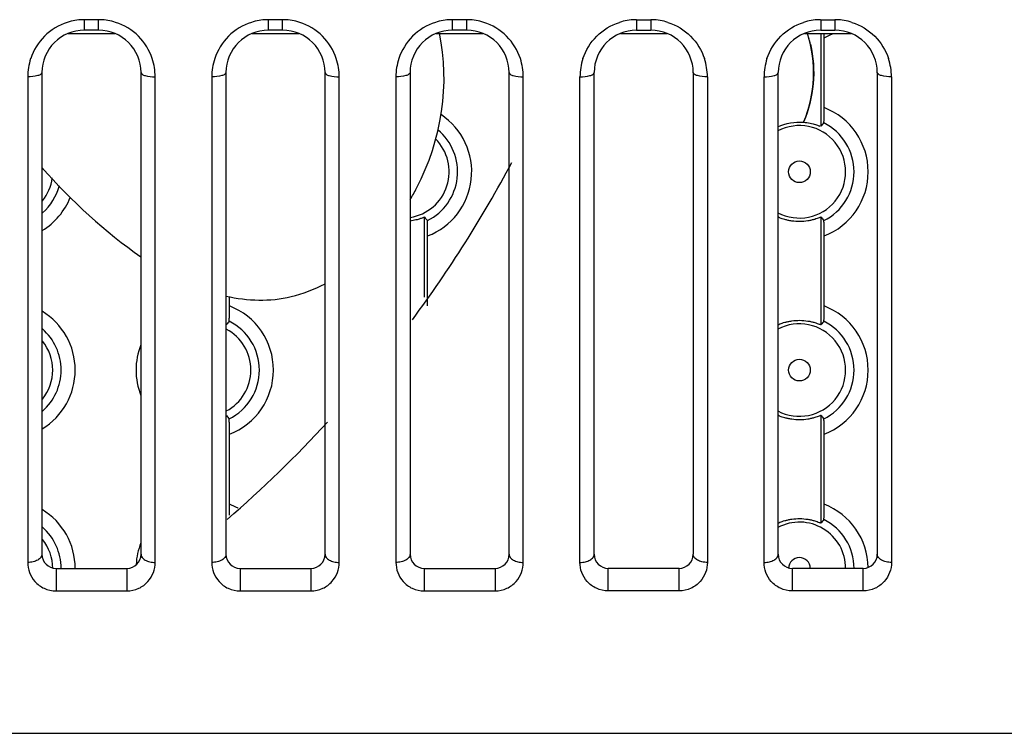
# Model space of a CAD drawing. Units: millimetres. Extents: x 26192 to 27571, y -17835 to -16913.
# Drawn here: x 27433 to 27468, y -17116 to -17090 of the extents above; entities that cross this region are included whole.
import ezdxf

# ---------------------------------------------------------------- set-up
doc = ezdxf.new("R2010")
doc.units = ezdxf.units.MM

msp = doc.modelspace()

# ---------------------------------------------------------------- linework, layer by layer
at = {"color": 7, "linetype": 'Continuous'}
for p, q in [((27435.592, -17090.728), (27435.592, -17090.358)), ((27436.092, -17090.358), (27435.592, -17090.358)), ((27436.092, -17090.728), (27436.092, -17090.358)), ((27442.092, -17090.728), (27442.092, -17090.358)), ((27442.592, -17090.358), (27442.092, -17090.358)), ((27442.592, -17090.728), (27442.592, -17090.358)), ((27448.592, -17090.728), (27448.592, -17090.358)), ((27449.092, -17090.358), (27448.592, -17090.358)), ((27449.092, -17090.728), (27449.092, -17090.358)), ((27455.092, -17090.358), (27455.092, -17090.728)), ((27455.092, -17090.358), (27455.592, -17090.358)), ((27455.592, -17090.358), (27455.592, -17090.728)), ((27461.592, -17090.358), (27461.592, -17090.728)), ((27461.592, -17090.358), (27462.092, -17090.358)), ((27462.092, -17090.358), (27462.092, -17090.728)), ((27436.092, -17090.728), (27435.592, -17090.728)), ((27442.592, -17090.728), (27442.092, -17090.728)), ((27449.092, -17090.728), (27448.592, -17090.728)), ((27455.092, -17090.728), (27455.592, -17090.728)), ((27461.592, -17090.728), (27462.092, -17090.728)), ((27435.02, -17090.841), (27436.664, -17090.841)), ((27441.52, -17090.841), (27443.164, -17090.841)), ((27448.02, -17090.841), (27449.664, -17090.841)), ((27454.52, -17090.841), (27456.164, -17090.841)), ((27461.02, -17090.841), (27462.664, -17090.841)), ((27461.605, -17094.118), (27461.605, -17090.841)), ((27461.714, -17093.463), (27461.714, -17090.994)), ((27433.592, -17092.375), (27433.592, -17109.518)), ((27434.092, -17092.228), (27434.092, -17109.228)), ((27437.592, -17109.228), (27437.592, -17092.228)), ((27438.092, -17109.518), (27438.092, -17092.375)), ((27440.092, -17092.375), (27440.092, -17109.518)), ((27440.592, -17092.228), (27440.592, -17109.228)), ((27444.092, -17109.228), (27444.092, -17092.228)), ((27444.592, -17109.518), (27444.592, -17092.375)), ((27446.592, -17092.375), (27446.592, -17109.518)), ((27447.092, -17092.228), (27447.092, -17109.228)), ((27450.592, -17109.228), (27450.592, -17092.228)), ((27451.092, -17109.518), (27451.092, -17092.375)), ((27453.092, -17109.518), (27453.092, -17092.375)), ((27453.592, -17109.228), (27453.592, -17092.228)), ((27457.092, -17092.228), (27457.092, -17109.228)), ((27457.592, -17092.375), (27457.592, -17109.518)), ((27459.592, -17109.518), (27459.592, -17092.375)), ((27460.092, -17109.228), (27460.092, -17092.228)), ((27463.592, -17092.228), (27463.592, -17109.228)), ((27464.092, -17092.375), (27464.092, -17109.518)), ((27447.605, -17100.156), (27447.605, -17097.332)), ((27461.605, -17101.124), (27461.605, -17097.332)), ((27447.714, -17100.463), (27447.714, -17097.994)), ((27461.714, -17100.463), (27461.714, -17097.994)), ((27440.714, -17100.463), (27440.714, -17100.131)), ((27461.605, -17108.124), (27461.605, -17104.332)), ((27440.714, -17107.463), (27440.714, -17104.994)), ((27461.714, -17107.463), (27461.714, -17104.994)), ((27434.592, -17109.728), (27434.592, -17110.526)), ((27434.592, -17109.728), (27437.092, -17109.728)), ((27437.092, -17109.728), (27437.092, -17110.526)), ((27441.092, -17109.728), (27441.092, -17110.526)), ((27441.092, -17109.728), (27443.592, -17109.728)), ((27443.592, -17109.728), (27443.592, -17110.526)), ((27447.592, -17109.728), (27447.592, -17110.526)), ((27447.592, -17109.728), (27450.092, -17109.728)), ((27450.092, -17109.728), (27450.092, -17110.526)), ((27454.092, -17110.526), (27454.092, -17109.728)), ((27456.592, -17109.728), (27454.092, -17109.728)), ((27456.592, -17110.526), (27456.592, -17109.728)), ((27460.592, -17110.526), (27460.592, -17109.728)), ((27463.092, -17109.728), (27460.592, -17109.728)), ((27463.092, -17110.526), (27463.092, -17109.728)), ((27434.592, -17110.526), (27437.092, -17110.526)), ((27441.092, -17110.526), (27443.592, -17110.526)), ((27447.592, -17110.526), (27450.092, -17110.526)), ((27456.592, -17110.526), (27454.092, -17110.526)), ((27463.092, -17110.526), (27460.592, -17110.526)), ((27230.284, -17115.551), (27473.4, -17115.551))]:
    msp.add_line(p, q, dxfattribs=at)
for centre in [(27460.842, -17095.728), (27460.842, -17102.728)]:
    msp.add_circle(centre, 0.382, dxfattribs=at)
for centre, radius, start, end in [((27435.594, -17092.351), 1.993, 91.6778, 107.6924), ((27435.59, -17092.292), 1.934, 89.9464, 91.6219), ((27436.094, -17092.293), 1.935, 88.3731, 90.049), ((27436.09, -17092.352), 1.994, 72.2953, 88.3181), ((27442.094, -17092.351), 1.993, 91.6778, 107.6924), ((27442.09, -17092.292), 1.934, 89.9464, 91.6219), ((27442.594, -17092.293), 1.935, 88.3731, 90.049), ((27442.59, -17092.352), 1.994, 72.2953, 88.3181), ((27448.594, -17092.351), 1.993, 91.6778, 107.6924), ((27448.59, -17092.292), 1.934, 89.9464, 91.6219), ((27449.094, -17092.293), 1.935, 88.3731, 90.049), ((27449.09, -17092.352), 1.994, 72.2953, 88.3181), ((27455.095, -17092.359), 2.001, 91.714, 107.6744), ((27455.092, -17092.31), 1.952, 90.0079, 91.6707), ((27455.592, -17092.31), 1.952, 88.3315, 89.991), ((27455.589, -17092.36), 2.001, 72.3575, 88.2885), ((27461.595, -17092.359), 2.001, 91.714, 107.6744), ((27461.592, -17092.31), 1.952, 90.0079, 91.6707), ((27462.092, -17092.31), 1.952, 88.3315, 89.991), ((27462.089, -17092.36), 2.001, 72.3575, 88.2885), ((27435.592, -17092.228), 1.5, 90, 180), ((27436.092, -17092.228), 1.5, 0, 90), ((27442.092, -17092.228), 1.5, 90, 180), ((27442.592, -17092.228), 1.5, 0, 90), ((27448.592, -17092.228), 1.5, 90, 180), ((27449.092, -17092.228), 1.5, 0, 90), ((27455.092, -17092.228), 1.5, 90, 180), ((27455.592, -17092.228), 1.5, 0, 90), ((27461.592, -17092.228), 1.5, 90, 180), ((27462.092, -17092.228), 1.5, 0, 90), ((27456.844, -17092.228), 4.498, 337.123, 17.806), ((27456.841, -17092.239), 4.505, 13.042, 18.4509), ((27429.782, -17090.992), 31.932, 359.9981, 0.275), ((27460.842, -17088.728), 2.427, 291.0569, 298.6036), ((27435.633, -17092.377), 2.042, 161.6429, 179.9621), ((27436.05, -17092.377), 2.042, 0.0375, 18.3537), ((27442.133, -17092.377), 2.042, 161.6429, 179.9621), ((27442.55, -17092.377), 2.042, 0.0375, 18.3537), ((27448.633, -17092.377), 2.042, 161.6429, 179.9621), ((27449.05, -17092.377), 2.042, 0.0375, 18.3537), ((27455.135, -17092.377), 2.043, 161.6372, 179.9534), ((27455.548, -17092.377), 2.044, 0.048, 18.3696), ((27461.635, -17092.377), 2.043, 161.6372, 179.9534), ((27462.048, -17092.377), 2.044, 0.048, 18.3696), ((27460.842, -17095.728), 2.427, 291.0569, 68.9431), ((27446.842, -17095.728), 2.427, 291.0569, 56.3221), ((27460.842, -17095.728), 1.632, 242.166, 117.8341), ((27460.842, -17095.728), 1.928, 296.6185, 63.3815), ((27446.842, -17095.728), 1.632, 279.0073, 45.3643), ((27446.842, -17095.728), 1.928, 296.6185, 50.2557), ((27411.842, -17074.728), 44, 323.4195, 331.9813), ((27432.842, -17095.728), 1.632, 321.1119, 352.3243), ((27432.842, -17095.728), 1.928, 311.1126, 345.4176), ((27432.842, -17095.728), 2.427, 301.2702, 338.1538), ((27480.203, -17069.835), 42.647, 220.1486, 220.3582), ((27494.203, -17069.835), 42.647, 220.1486, 220.3582), ((27439.842, -17102.728), 2.427, 291.0569, 68.9431), ((27460.842, -17102.728), 2.427, 291.0569, 68.9431), ((27432.842, -17102.728), 2.427, 301.2702, 58.7299), ((27473.203, -17128.621), 42.647, 139.6418, 139.8514), ((27439.842, -17102.728), 1.928, 296.6185, 63.3815), ((27460.842, -17102.728), 1.632, 242.166, 117.8341), ((27494.203, -17128.621), 42.647, 139.6418, 139.8514), ((27460.842, -17102.728), 1.928, 296.6185, 63.3815), ((27432.842, -17102.728), 1.928, 311.1126, 48.8875), ((27439.842, -17102.728), 1.632, 297.8341, 62.166), ((27432.842, -17102.728), 1.632, 321.1119, 38.8883), ((27439.842, -17102.728), 2.427, 158.3479, 201.651), ((27473.203, -17076.835), 42.647, 220.1486, 220.3582), ((27411.842, -17074.728), 44, 310.8751, 317.2981), ((27494.203, -17076.835), 42.647, 220.1486, 220.3582), ((27432.842, -17109.728), 2.427, 360, 58.7299), ((27439.842, -17109.728), 2.427, 61.0241, 68.9431), ((27460.842, -17109.728), 2.427, 0.638, 68.9431), ((27460.842, -17109.728), 1.632, 0, 117.8341), ((27494.203, -17135.621), 42.647, 139.6418, 139.8514), ((27460.842, -17109.728), 1.928, 0, 63.3815), ((27432.842, -17109.728), 1.928, 0, 48.8875), ((27432.842, -17109.728), 1.632, 0, 38.8883), ((27439.842, -17109.728), 2.427, 158.3479, 176.7158), ((27434.592, -17109.228), 0.5, 180, 270), ((27437.092, -17109.228), 0.5, 270, 0), ((27441.092, -17109.228), 0.5, 180, 270), ((27443.592, -17109.228), 0.5, 270, 0), ((27447.592, -17109.228), 0.5, 180, 270), ((27450.092, -17109.228), 0.5, 270, 0), ((27454.092, -17109.228), 0.5, 180, 270), ((27456.592, -17109.228), 0.5, 270, 0), ((27460.592, -17109.228), 0.5, 180, 270), ((27460.842, -17109.728), 0.382, 0, 180), ((27463.092, -17109.228), 0.5, 270, 0)]:
    msp.add_arc(centre, radius, start, end, dxfattribs=at)
for points, knots in [([(27434.988, -17090.453), (27434.688, -17090.548), (27434.132, -17090.887), (27433.793, -17091.44), (27433.696, -17091.734)], [0, 0, 0, 0, 0.504468, 1, 1, 1, 1]), ([(27437.988, -17091.734), (27437.891, -17091.441), (27437.552, -17090.887), (27436.996, -17090.549), (27436.696, -17090.453)], [0, 0, 0, 0, 0.495532, 1, 1, 1, 1]), ([(27441.488, -17090.453), (27441.188, -17090.548), (27440.632, -17090.887), (27440.293, -17091.44), (27440.196, -17091.734)], [0, 0, 0, 0, 0.504468, 1, 1, 1, 1]), ([(27444.488, -17091.734), (27444.391, -17091.441), (27444.052, -17090.887), (27443.496, -17090.549), (27443.196, -17090.453)], [0, 0, 0, 0, 0.495532, 1, 1, 1, 1]), ([(27447.988, -17090.453), (27447.688, -17090.548), (27447.132, -17090.887), (27446.793, -17091.44), (27446.696, -17091.734)], [0, 0, 0, 0, 0.504468, 1, 1, 1, 1]), ([(27450.988, -17091.734), (27450.891, -17091.441), (27450.552, -17090.887), (27449.996, -17090.549), (27449.696, -17090.453)], [0, 0, 0, 0, 0.495532, 1, 1, 1, 1]), ([(27453.196, -17091.733), (27453.293, -17091.44), (27453.632, -17090.887), (27454.188, -17090.548), (27454.488, -17090.453)], [0, 0, 0, 0, 0.49554, 1, 1, 1, 1]), ([(27456.195, -17090.452), (27456.495, -17090.548), (27457.051, -17090.886), (27457.39, -17091.44), (27457.488, -17091.733)], [0, 0, 0, 0, 0.504464, 1, 1, 1, 1]), ([(27459.696, -17091.733), (27459.793, -17091.44), (27460.132, -17090.887), (27460.688, -17090.548), (27460.988, -17090.453)], [0, 0, 0, 0, 0.49554, 1, 1, 1, 1]), ([(27462.695, -17090.452), (27462.995, -17090.548), (27463.551, -17090.886), (27463.89, -17091.44), (27463.988, -17091.733)], [0, 0, 0, 0, 0.504464, 1, 1, 1, 1]), ([(27447.095, -17096.719), (27447.175, -17096.583), (27448.191, -17094.757), (27448.51, -17092.607), (27448.131, -17090.837)], [0, 0, 0, 0, 0.075386, 1, 1, 1, 1]), ([(27461.23, -17091.223), (27461.336, -17091.678), (27461.403, -17092.626), (27461.17, -17093.548), (27460.989, -17093.977)], [0, 0, 0, 0, 0.500728, 1, 1, 1, 1]), ([(27434.092, -17092.228), (27434.092, -17092.251), (27434.041, -17092.303), (27433.873, -17092.359), (27433.711, -17092.375), (27433.592, -17092.375)], [0, 0, 0, 0, 0.125217, 0.343358, 1, 1, 1, 1]), ([(27437.592, -17092.228), (27437.592, -17092.251), (27437.643, -17092.303), (27437.811, -17092.359), (27437.973, -17092.375), (27438.092, -17092.375)], [0, 0, 0, 0, 0.125217, 0.343358, 1, 1, 1, 1]), ([(27440.592, -17092.228), (27440.592, -17092.251), (27440.541, -17092.303), (27440.373, -17092.359), (27440.211, -17092.375), (27440.092, -17092.375)], [0, 0, 0, 0, 0.125217, 0.343358, 1, 1, 1, 1]), ([(27444.092, -17092.228), (27444.092, -17092.251), (27444.143, -17092.303), (27444.311, -17092.359), (27444.473, -17092.375), (27444.592, -17092.375)], [0, 0, 0, 0, 0.125217, 0.343358, 1, 1, 1, 1]), ([(27447.092, -17092.228), (27447.092, -17092.251), (27447.041, -17092.303), (27446.873, -17092.359), (27446.711, -17092.375), (27446.592, -17092.375)], [0, 0, 0, 0, 0.125217, 0.343358, 1, 1, 1, 1]), ([(27450.592, -17092.228), (27450.592, -17092.251), (27450.643, -17092.303), (27450.811, -17092.359), (27450.973, -17092.375), (27451.092, -17092.375)], [0, 0, 0, 0, 0.125217, 0.343358, 1, 1, 1, 1]), ([(27453.092, -17092.375), (27453.211, -17092.375), (27453.373, -17092.359), (27453.541, -17092.303), (27453.592, -17092.251), (27453.592, -17092.228)], [0, 0, 0, 0, 0.656642, 0.874783, 1, 1, 1, 1]), ([(27457.592, -17092.375), (27457.473, -17092.375), (27457.311, -17092.359), (27457.143, -17092.303), (27457.092, -17092.251), (27457.092, -17092.228)], [0, 0, 0, 0, 0.656642, 0.874783, 1, 1, 1, 1]), ([(27459.592, -17092.375), (27459.711, -17092.375), (27459.873, -17092.359), (27460.041, -17092.303), (27460.092, -17092.251), (27460.092, -17092.228)], [0, 0, 0, 0, 0.656642, 0.874783, 1, 1, 1, 1]), ([(27464.092, -17092.375), (27463.973, -17092.375), (27463.811, -17092.359), (27463.643, -17092.303), (27463.592, -17092.251), (27463.592, -17092.228)], [0, 0, 0, 0, 0.656642, 0.874783, 1, 1, 1, 1]), ([(27461.706, -17094.005), (27461.708, -17094.001), (27461.706, -17093.983), (27461.711, -17093.951), (27461.71, -17093.897), (27461.713, -17093.799), (27461.714, -17093.652), (27461.714, -17093.528), (27461.714, -17093.463)], [0, 0, 0, 0, 0.024907, 0.089192, 0.188664, 0.317055, 0.636238, 1, 1, 1, 1]), ([(27460.989, -17093.977), (27461.067, -17093.983), (27461.178, -17094), (27461.317, -17094.031), (27461.404, -17094.054), (27461.474, -17094.075), (27461.528, -17094.101), (27461.557, -17094.109), (27461.576, -17094.127), (27461.579, -17094.124)], [0, 0, 0, 0, 0.383444, 0.552587, 0.69958, 0.821402, 0.915324, 0.977015, 1, 1, 1, 1]), ([(27447.605, -17097.332), (27447.602, -17097.33), (27447.586, -17097.34), (27447.56, -17097.344), (27447.514, -17097.364), (27447.427, -17097.393), (27447.286, -17097.435), (27447.163, -17097.459), (27447.095, -17097.468)], [0, 0, 0, 0, 0.021401, 0.078849, 0.170018, 0.291453, 0.60886, 1, 1, 1, 1]), ([(27461.605, -17097.332), (27461.601, -17097.328), (27461.575, -17097.345), (27461.536, -17097.352), (27461.465, -17097.382), (27461.375, -17097.409), (27461.264, -17097.438), (27461.09, -17097.473), (27460.855, -17097.493), (27460.62, -17097.476), (27460.446, -17097.444), (27460.335, -17097.416), (27460.244, -17097.393), (27460.172, -17097.363), (27460.133, -17097.355), (27460.109, -17097.328), (27460.105, -17097.332)], [0, 0, 0, 0, 0.011324, 0.04207, 0.090319, 0.153359, 0.228461, 0.312999, 0.49911, 0.685235, 0.769776, 0.844691, 0.907227, 0.955486, 0.987744, 1, 1, 1, 1]), ([(27447.714, -17097.994), (27447.714, -17097.928), (27447.714, -17097.804), (27447.713, -17097.657), (27447.71, -17097.559), (27447.711, -17097.505), (27447.706, -17097.473), (27447.708, -17097.455), (27447.706, -17097.451)], [0, 0, 0, 0, 0.363762, 0.682945, 0.811336, 0.910808, 0.975093, 1, 1, 1, 1]), ([(27461.714, -17097.994), (27461.714, -17097.928), (27461.714, -17097.804), (27461.713, -17097.657), (27461.71, -17097.559), (27461.711, -17097.505), (27461.706, -17097.473), (27461.708, -17097.455), (27461.706, -17097.451)], [0, 0, 0, 0, 0.363762, 0.682945, 0.811336, 0.910808, 0.975093, 1, 1, 1, 1]), ([(27440.591, -17100.114), (27441.365, -17100.291), (27442.556, -17100.325), (27443.704, -17099.882), (27444.093, -17099.678)], [0, 0, 0, 0, 0.650178, 1, 1, 1, 1]), ([(27440.706, -17101.005), (27440.708, -17101.001), (27440.706, -17100.983), (27440.711, -17100.951), (27440.71, -17100.897), (27440.713, -17100.799), (27440.714, -17100.652), (27440.714, -17100.528), (27440.714, -17100.463)], [0, 0, 0, 0, 0.024907, 0.089192, 0.188664, 0.317055, 0.636238, 1, 1, 1, 1]), ([(27461.706, -17101.005), (27461.708, -17101.001), (27461.706, -17100.983), (27461.711, -17100.951), (27461.71, -17100.897), (27461.713, -17100.799), (27461.714, -17100.652), (27461.714, -17100.528), (27461.714, -17100.463)], [0, 0, 0, 0, 0.024907, 0.089192, 0.188664, 0.317055, 0.636238, 1, 1, 1, 1]), ([(27460.105, -17101.124), (27460.109, -17101.129), (27460.133, -17101.101), (27460.172, -17101.093), (27460.244, -17101.063), (27460.335, -17101.04), (27460.446, -17101.012), (27460.62, -17100.98), (27460.855, -17100.964), (27461.09, -17100.984), (27461.264, -17101.018), (27461.375, -17101.048), (27461.465, -17101.075), (27461.536, -17101.105), (27461.575, -17101.111), (27461.601, -17101.128), (27461.605, -17101.124)], [0, 0, 0, 0, 0.012252, 0.044509, 0.092772, 0.155317, 0.230253, 0.314782, 0.500764, 0.686986, 0.771539, 0.846634, 0.909674, 0.957927, 0.988676, 1, 1, 1, 1]), ([(27440.714, -17104.994), (27440.714, -17104.928), (27440.714, -17104.804), (27440.713, -17104.657), (27440.71, -17104.559), (27440.711, -17104.505), (27440.706, -17104.473), (27440.708, -17104.455), (27440.706, -17104.451)], [0, 0, 0, 0, 0.363762, 0.682945, 0.811336, 0.910808, 0.975093, 1, 1, 1, 1]), ([(27461.605, -17104.332), (27461.601, -17104.328), (27461.575, -17104.345), (27461.536, -17104.352), (27461.465, -17104.382), (27461.375, -17104.409), (27461.264, -17104.438), (27461.09, -17104.473), (27460.855, -17104.493), (27460.62, -17104.476), (27460.446, -17104.444), (27460.335, -17104.416), (27460.244, -17104.393), (27460.172, -17104.363), (27460.133, -17104.355), (27460.109, -17104.328), (27460.105, -17104.332)], [0, 0, 0, 0, 0.011324, 0.04207, 0.090319, 0.153359, 0.228461, 0.312999, 0.49911, 0.685235, 0.769776, 0.844691, 0.907227, 0.955486, 0.987744, 1, 1, 1, 1]), ([(27461.714, -17104.994), (27461.714, -17104.928), (27461.714, -17104.804), (27461.713, -17104.657), (27461.71, -17104.559), (27461.711, -17104.505), (27461.706, -17104.473), (27461.708, -17104.455), (27461.706, -17104.451)], [0, 0, 0, 0, 0.363762, 0.682945, 0.811336, 0.910808, 0.975093, 1, 1, 1, 1]), ([(27440.711, -17107.855), (27440.712, -17107.826), (27440.714, -17107.696), (27440.714, -17107.565), (27440.714, -17107.463)], [0, 0, 0, 0, 0.216378, 1, 1, 1, 1]), ([(27461.706, -17108.005), (27461.708, -17108.001), (27461.706, -17107.983), (27461.711, -17107.951), (27461.71, -17107.897), (27461.713, -17107.799), (27461.714, -17107.652), (27461.714, -17107.528), (27461.714, -17107.463)], [0, 0, 0, 0, 0.024907, 0.089192, 0.188664, 0.317055, 0.636238, 1, 1, 1, 1]), ([(27460.105, -17108.124), (27460.109, -17108.129), (27460.133, -17108.101), (27460.172, -17108.093), (27460.244, -17108.063), (27460.335, -17108.04), (27460.446, -17108.012), (27460.62, -17107.98), (27460.855, -17107.964), (27461.09, -17107.984), (27461.264, -17108.018), (27461.375, -17108.048), (27461.465, -17108.075), (27461.536, -17108.105), (27461.575, -17108.111), (27461.601, -17108.128), (27461.605, -17108.124)], [0, 0, 0, 0, 0.012252, 0.044509, 0.092772, 0.155317, 0.230253, 0.314782, 0.500764, 0.686986, 0.771539, 0.846634, 0.909674, 0.957927, 0.988676, 1, 1, 1, 1]), ([(27434.092, -17109.228), (27434.092, -17109.267), (27434.058, -17109.354), (27433.94, -17109.446), (27433.779, -17109.504), (27433.656, -17109.518), (27433.592, -17109.518)], [0, 0, 0, 0, 0.186814, 0.415609, 0.693328, 1, 1, 1, 1]), ([(27433.592, -17109.518), (27433.592, -17109.638), (27433.636, -17109.885), (27433.835, -17110.216), (27434.166, -17110.464), (27434.448, -17110.526), (27434.592, -17110.526)], [0, 0, 0, 0, 0.229586, 0.46785, 0.724293, 1, 1, 1, 1]), ([(27437.092, -17110.526), (27437.236, -17110.526), (27437.517, -17110.464), (27437.848, -17110.216), (27438.048, -17109.885), (27438.092, -17109.638), (27438.092, -17109.518)], [0, 0, 0, 0, 0.275389, 0.531857, 0.77028, 1, 1, 1, 1]), ([(27437.592, -17109.228), (27437.592, -17109.267), (27437.626, -17109.354), (27437.744, -17109.446), (27437.905, -17109.504), (27438.028, -17109.518), (27438.092, -17109.518)], [0, 0, 0, 0, 0.186814, 0.415609, 0.693328, 1, 1, 1, 1]), ([(27440.592, -17109.228), (27440.592, -17109.267), (27440.558, -17109.354), (27440.44, -17109.446), (27440.279, -17109.504), (27440.156, -17109.518), (27440.092, -17109.518)], [0, 0, 0, 0, 0.186814, 0.415609, 0.693328, 1, 1, 1, 1]), ([(27440.092, -17109.518), (27440.092, -17109.638), (27440.136, -17109.885), (27440.335, -17110.216), (27440.666, -17110.464), (27440.948, -17110.526), (27441.092, -17110.526)], [0, 0, 0, 0, 0.229586, 0.46785, 0.724293, 1, 1, 1, 1]), ([(27443.592, -17110.526), (27443.736, -17110.526), (27444.017, -17110.464), (27444.348, -17110.216), (27444.548, -17109.885), (27444.592, -17109.638), (27444.592, -17109.518)], [0, 0, 0, 0, 0.275389, 0.531857, 0.77028, 1, 1, 1, 1]), ([(27444.092, -17109.228), (27444.092, -17109.267), (27444.126, -17109.354), (27444.244, -17109.446), (27444.405, -17109.504), (27444.528, -17109.518), (27444.592, -17109.518)], [0, 0, 0, 0, 0.186814, 0.415609, 0.693328, 1, 1, 1, 1]), ([(27447.092, -17109.228), (27447.092, -17109.267), (27447.058, -17109.354), (27446.94, -17109.446), (27446.779, -17109.504), (27446.656, -17109.518), (27446.592, -17109.518)], [0, 0, 0, 0, 0.186814, 0.415609, 0.693328, 1, 1, 1, 1]), ([(27446.592, -17109.518), (27446.592, -17109.638), (27446.636, -17109.885), (27446.835, -17110.216), (27447.166, -17110.464), (27447.448, -17110.526), (27447.592, -17110.526)], [0, 0, 0, 0, 0.229586, 0.46785, 0.724293, 1, 1, 1, 1]), ([(27450.092, -17110.526), (27450.236, -17110.526), (27450.517, -17110.464), (27450.848, -17110.216), (27451.048, -17109.885), (27451.092, -17109.638), (27451.092, -17109.518)], [0, 0, 0, 0, 0.275389, 0.531857, 0.77028, 1, 1, 1, 1]), ([(27450.592, -17109.228), (27450.592, -17109.267), (27450.626, -17109.354), (27450.744, -17109.446), (27450.905, -17109.504), (27451.028, -17109.518), (27451.092, -17109.518)], [0, 0, 0, 0, 0.186814, 0.415609, 0.693328, 1, 1, 1, 1]), ([(27453.092, -17109.518), (27453.156, -17109.518), (27453.279, -17109.504), (27453.44, -17109.446), (27453.558, -17109.354), (27453.592, -17109.267), (27453.592, -17109.228)], [0, 0, 0, 0, 0.306672, 0.584391, 0.813186, 1, 1, 1, 1]), ([(27454.092, -17110.526), (27453.948, -17110.526), (27453.666, -17110.464), (27453.336, -17110.216), (27453.136, -17109.885), (27453.092, -17109.638), (27453.092, -17109.518)], [0, 0, 0, 0, 0.275402, 0.53185, 0.770234, 1, 1, 1, 1]), ([(27457.592, -17109.518), (27457.592, -17109.638), (27457.548, -17109.885), (27457.348, -17110.216), (27457.018, -17110.464), (27456.736, -17110.526), (27456.592, -17110.526)], [0, 0, 0, 0, 0.229691, 0.467997, 0.724347, 1, 1, 1, 1]), ([(27457.592, -17109.518), (27457.528, -17109.518), (27457.405, -17109.504), (27457.244, -17109.446), (27457.126, -17109.354), (27457.092, -17109.267), (27457.092, -17109.228)], [0, 0, 0, 0, 0.306672, 0.584391, 0.813186, 1, 1, 1, 1]), ([(27459.592, -17109.518), (27459.656, -17109.518), (27459.779, -17109.504), (27459.94, -17109.446), (27460.058, -17109.354), (27460.092, -17109.267), (27460.092, -17109.228)], [0, 0, 0, 0, 0.306672, 0.584391, 0.813186, 1, 1, 1, 1]), ([(27460.592, -17110.526), (27460.448, -17110.526), (27460.166, -17110.464), (27459.836, -17110.216), (27459.636, -17109.885), (27459.592, -17109.638), (27459.592, -17109.518)], [0, 0, 0, 0, 0.275402, 0.53185, 0.770234, 1, 1, 1, 1]), ([(27464.092, -17109.518), (27464.092, -17109.638), (27464.048, -17109.885), (27463.848, -17110.216), (27463.518, -17110.464), (27463.236, -17110.526), (27463.092, -17110.526)], [0, 0, 0, 0, 0.229691, 0.467997, 0.724347, 1, 1, 1, 1]), ([(27464.092, -17109.518), (27464.028, -17109.518), (27463.905, -17109.504), (27463.744, -17109.446), (27463.626, -17109.354), (27463.592, -17109.267), (27463.592, -17109.228)], [0, 0, 0, 0, 0.306672, 0.584391, 0.813186, 1, 1, 1, 1])]:
    msp.add_open_spline(points, degree=3, knots=knots, dxfattribs=at)
for points in [[(27460.08, -17094.145), (27460.357, -17094.011), (27460.681, -17093.951), (27460.988, -17093.977)], [(27461.605, -17094.118), (27461.637, -17094.079), (27461.673, -17094.043), (27461.706, -17094.005)], [(27434.087, -17095.582), (27435.135, -17096.75), (27436.331, -17097.872), (27437.591, -17098.725)]]:
    msp.add_open_spline(points, degree=3, dxfattribs=at)

doc.saveas('drawing.dxf')
